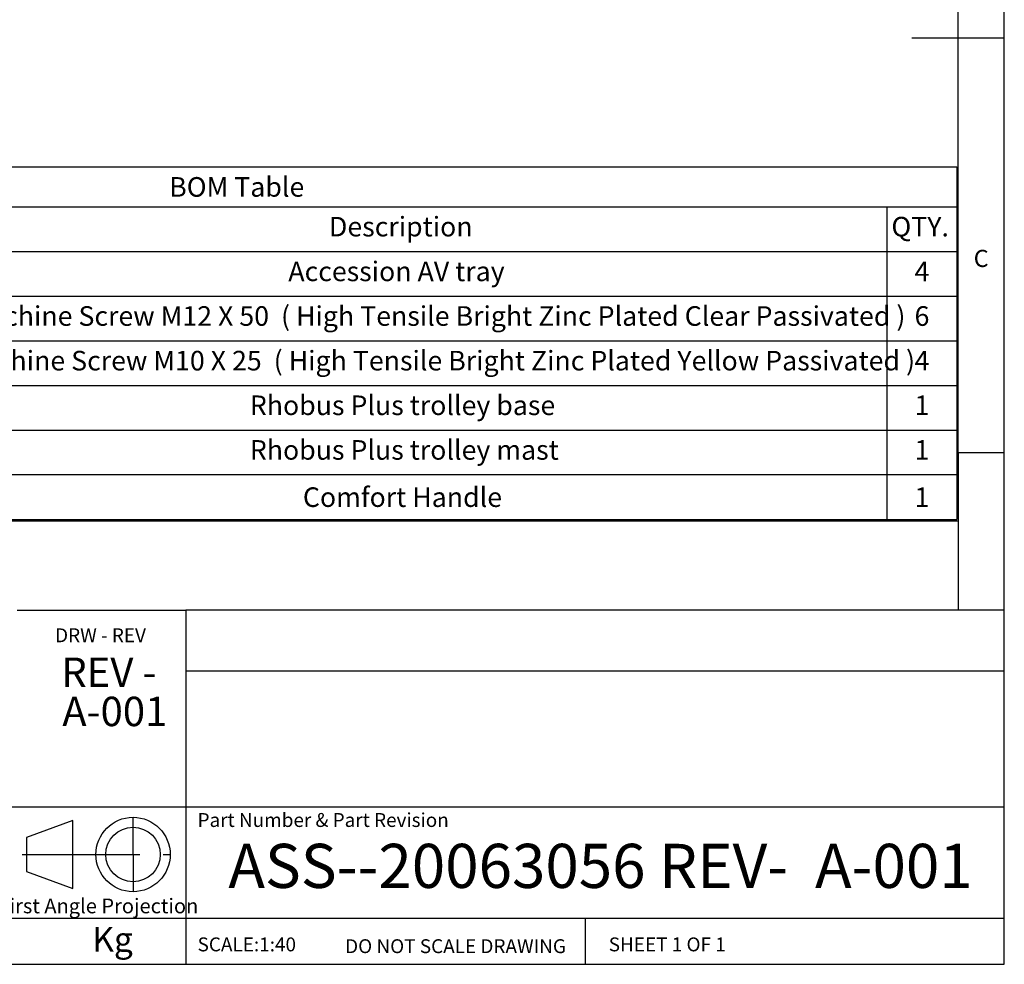
# Model space of a CAD drawing. Extents: x 5 to 292, y 5 to 205.
# Drawn here: x 186 to 292, y 5 to 107 of the extents above; entities that cross this region are included whole.
import ezdxf

# ---------------------------------------------------------------- set-up
doc = ezdxf.new("R2010")
doc.units = 0
doc.linetypes.add('CENTERX2', pattern=[20.32, 12.7, -2.54, 2.54, -2.54])
doc.layers.get('0').update_dxf_attribs({"linetype": 'CONTINUOUS'})
doc.styles.add('SLDTEXTSTYLE0', font='TXT', dxfattribs={"width": 0.75})
doc.styles.add('SLDTEXTSTYLE1', font='TXT', dxfattribs={"width": 0.605})
doc.styles.add('SLDTEXTSTYLE2', font='TXT', dxfattribs={"width": 0.694444})
doc.styles.add('SLDTEXTSTYLE3', font='TXT', dxfattribs={"width": 0.6875})

# ---------------------------------------------------------------- blocks, each defined once
blk = doc.blocks.new('SW_TABLEANNOTATION_0')
at = {"color": 0, "linetype": 'CONTINUOUS'}
for p, q in [((41.94, 0), (148.31, 0)), ((148.31, 0), (155.89, 0)), ((155.89, 0), (155.89, -4.3)), ((41.94, -4.3), (148.31, -4.3)), ((148.31, -4.3), (148.31, -9.12)), ((148.31, -4.3), (155.89, -4.3)), ((155.89, -4.3), (155.89, -9.12)), ((41.94, -9.12), (148.31, -9.12)), ((148.31, -9.12), (155.89, -9.12)), ((148.31, -9.12), (148.31, -13.94)), ((155.89, -9.12), (155.89, -13.94)), ((41.94, -13.94), (148.31, -13.94)), ((148.31, -13.94), (148.31, -18.77)), ((148.31, -13.94), (155.89, -13.94)), ((155.89, -13.94), (155.89, -18.77)), ((41.94, -18.77), (148.31, -18.77)), ((148.31, -18.77), (148.31, -23.59)), ((148.31, -18.77), (155.89, -18.77)), ((155.89, -18.77), (155.89, -23.59)), ((41.94, -23.59), (148.31, -23.59)), ((148.31, -23.59), (148.31, -28.41)), ((148.31, -23.59), (155.89, -23.59)), ((155.89, -23.59), (155.89, -28.41)), ((41.94, -28.41), (148.31, -28.41)), ((148.31, -28.41), (148.31, -33.23)), ((148.31, -28.41), (155.89, -28.41)), ((155.89, -28.41), (155.89, -33.23)), ((41.94, -33.23), (148.31, -33.23)), ((148.31, -33.23), (148.31, -38.06)), ((148.31, -33.23), (155.89, -33.23)), ((155.89, -33.23), (155.89, -38.06)), ((41.94, -38.06), (148.31, -38.06)), ((148.31, -38.06), (155.89, -38.06))]:
    blk.add_line(p, q, dxfattribs=at)
at = {"color": 0, "linetype": 'CONTINUOUS', "attachment_point": 1, "style": 'SLDTEXTSTYLE1'}
for s, insert, char_height in [('BOM Table', (70.81, -1.1), 2.117), ('Description', (88.07, -5.39), 2.1167), ('QTY.', (148.81, -5.39), 2.117), ('Accession AV tray', (83.68, -10.22), 2.1167), ('4', (151.31, -10.22), 2.12), ('Hex Machine Screw M12 X 50  ( High Tensile Bright Zinc Plated Clear Passivated )', (43.23, -15.04), 2.1167), ('6', (151.31, -15.04), 2.12), ('Hex Machine Screw M10 X 25  ( High Tensile Bright Zinc Plated Yellow Passivated )', (42.44, -19.86), 2.1167), ('4', (151.31, -19.86), 2.12), ('Rhobus Plus trolley base', (79.52, -24.68), 2.1167), ('1', (151.31, -24.68), 2.12), ('Rhobus Plus trolley mast', (79.52, -29.5), 2.1167), ('1', (151.31, -29.5), 2.12), ('Comfort Handle', (85.25, -34.6), 2.1167), ('1', (151.31, -34.6), 2.12)]:
    blk.add_mtext(s, dxfattribs=dict(at, insert=insert, char_height=char_height))

msp = doc.modelspace()

# ---------------------------------------------------------------- linework, layer by layer
at = {"color": 7, "linetype": 'CONTINUOUS'}
for p, q in [((292, 77.25), (292, 205)), ((287, 60.25), (287, 200)), ((292, 105), (282, 105)), ((292, 5), (292, 77.25)), ((287, 60.25), (292, 60.25)), ((287, 60.25), (287, 43.25)), ((104.8, 52.89234), (287, 52.89234)), ((185.4, 43.25), (203.6, 43.25)), ((292, 43.25), (203.6, 43.25)), ((203.6, 43.25), (203.6, 22)), ((203.6, 36.70448), (292, 36.70448)), ((149.45493, 22), (292, 22)), ((203.6, 22), (203.6, 5)), ((191.3924, 20.51072), (186.41288, 18.69998)), ((191.3924, 13.20311), (191.3924, 20.51072)), ((186.41288, 18.69998), (186.41288, 15.01385)), ((186.41288, 15.01385), (191.3924, 13.20311)), ((159.4, 9.99059), (292, 9.99059)), ((246.72076, 9.99059), (246.72076, 5)), ((5, 5), (292, 5))]:
    msp.add_line(p, q, dxfattribs=at)
at = {"color": 7, "linetype": 'CENTERX2'}
for p, q in [((197.90579, 16.85692), (197.90579, 20.87152)), ((185.92787, 16.85692), (201.92039, 16.85692)), ((197.90579, 16.85692), (197.90579, 12.84231))]:
    msp.add_line(p, q, dxfattribs=at)
at = {"color": 7, "linetype": 'CONTINUOUS'}
for radius in [4.0146, 2.9462]:
    msp.add_circle((197.90579, 16.85692), radius, dxfattribs=at)

# ---------------------------------------------------------------- block references
msp.add_blockref('SW_TABLEANNOTATION_0', (130.99623, 91.10212), dxfattribs=at)

# ---------------------------------------------------------------- texts
for s, insert, char_height, attachment_point, style in [('C', (288.69265, 82.14962), 1.85208, 1, 'SLDTEXTSTYLE0'), ('DRW - REV', (189.4855, 41.27833), 1.5, 1, 'SLDTEXTSTYLE2'), ('REV -', (195.28721, 38.1257), 3.175, 2, 'SLDTEXTSTYLE1'), ('A-001', (195.93617, 33.89237), 3.175, 2, 'SLDTEXTSTYLE1'), ('Part Number & Part Revision', (204.87397, 21.33097), 1.5, 1, 'SLDTEXTSTYLE0'), ('ASS--20063056 REV-  A-001', (208.20157, 18.00868), 4.7625, 1, 'SLDTEXTSTYLE1'), ('First Angle Projection', (183.38078, 12.09673), 1.5875, 1, 'SLDTEXTSTYLE1'), ('Kg', (193.50788, 9.01476), 2.645833, 1, 'SLDTEXTSTYLE0'), ('SCALE:1:40', (204.87397, 7.90009), 1.5, 1, 'SLDTEXTSTYLE0'), ('DO NOT SCALE DRAWING', (220.80992, 7.70722), 1.5, 1, 'SLDTEXTSTYLE0'), ('SHEET 1 OF 1', (249.27829, 7.90009), 1.5, 1, 'SLDTEXTSTYLE3')]:
    msp.add_mtext(s, dxfattribs=dict(at, insert=insert, char_height=char_height, attachment_point=attachment_point, style=style))

doc.saveas('drawing.dxf')
